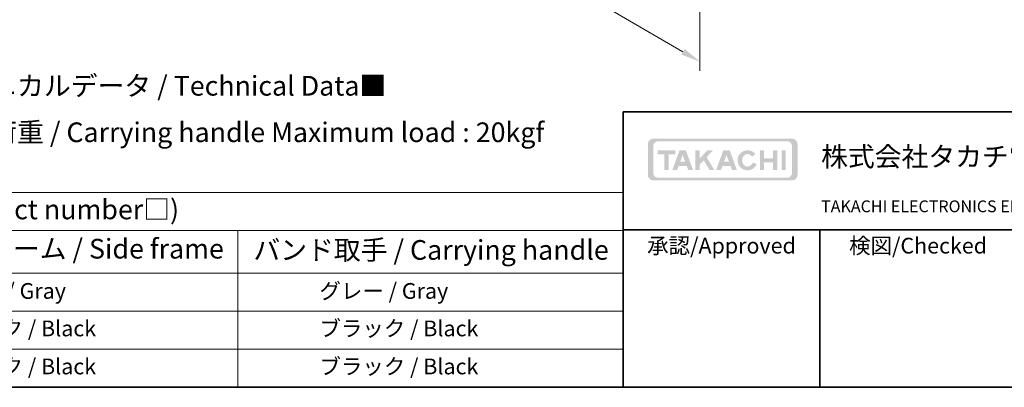
# Model space of a CAD drawing. Units: millimetres. Extents: x 0 to 10627, y 0 to 1264.
# Drawn here: x 533 to 1034, y 0 to 187 of the extents above; entities that cross this region are included whole.
import ezdxf
from ezdxf.enums import TextEntityAlignment as Align

# ---------------------------------------------------------------- set-up
doc = ezdxf.new("R2010")
doc.units = ezdxf.units.MM
doc.header["$LTSCALE"] = 4
doc.layers.get('Defpoints').update_dxf_attribs({"lineweight": 25})
for name, color, linetype, lineweight in [('Border (ISO)', 7, 'Continuous', 35), ('Dimension (ISO)', 7, 'Continuous', 18), ('Hatch (ISO)', 1, 'Continuous', 18), ('Symbol (ISO)', 7, 'Continuous', 18), ('Title (ISO)', 7, 'Continuous', 35)]:
    doc.layers.add(name, color=color, linetype=linetype, lineweight=lineweight)
doc.styles.add('Note Text (TK)', font='txt')
doc.styles.add('Note Text (TK2)', font='txt')
doc.styles.add('文字スタイル67', font='arial.ttf')
doc.dimstyles.new('Default - Method 1b (TK)', dxfattribs={"dimscale": 4, "dimtxt": 2.5, "dimasz": 2.5, "dimexe": 1, "dimexo": 1.499999999999999, "dimgap": 1, "dimtad": 1, "dimtoh": 1, "dimrnd": 1e-08, "dimdsep": 46, "dimtxsty": 'Note Text (TK)', "dimcen": 0.09, "dimdle": 5, "dimclrd": 100, "dimclre": 100, "dimclrt": 7, "dimadec": 1, "dimazin": 1, "dimtfac": 1, "dimtmove": 0, "dimatfit": 3, "dimfxl": 1, "dimtolj": 1, "dimlwd": -1, "dimlwe": -1, "dimarcsym": 0})

# ---------------------------------------------------------------- blocks, each defined once
blk = doc.blocks.new('図面枠 tk図枠')
at = {"layer": 'Border (ISO)'}
blk.add_line((14.50000000000001, 8.000000000000007), (405.4999999999999, 8.000000000000007), dxfattribs=at)
blk = doc.blocks.new('表題欄 tk表題欄')
at = {"layer": 'Hatch (ISO)'}
h = blk.add_hatch(color=256, dxfattribs=at)
edge = h.paths.add_edge_path(flags=0)
edge.add_arc((95.57537688673352, 236.2990653650367), 0.5958259999999996, 269.9999999999897, 360)
edge.add_line((96.17120288673351, 236.2990653650368), (96.17120288673348, 239.7107813650365))
edge.add_arc((95.5753768867335, 239.7107813650366), 0.5958259999999996, 0, 90.0000000000068)
edge.add_line((95.57537688673342, 240.3066073650366), (79.13710888673356, 240.3066073650366))
edge.add_arc((79.13710888673353, 239.7107813650366), 0.5958259999999996, 89.99999999999744, 180)
edge.add_line((78.54128288673353, 239.7107813650365), (78.54128288673331, 236.2990653650368))
edge.add_arc((79.13710888673332, 236.2990653650365), 0.5958259999999996, 180, 270.0000000000231)
edge.add_line((79.13710888673356, 235.7032393650365), (95.57537688673342, 235.7032393650367))
edge = h.paths.add_edge_path()
edge.add_line((77.83935088673357, 239.9556413650366), (77.83935088673357, 236.0542053650368))
edge.add_arc((78.54128288673346, 236.0542053650367), 0.7019319999998935, 180, 270.0000000000087)
edge.add_line((78.54128288673357, 235.3522733650368), (96.17120288673352, 235.3522733650368))
edge.add_arc((96.17120288673351, 236.0542053650367), 0.7019319999998921, 270, 360)
edge.add_line((96.8731348867334, 236.0542053650368), (96.87313488673352, 239.9556413650366))
edge.add_arc((96.1712028867336, 239.9556413650367), 0.7019319999998921, 0, 90.00000000000873)
edge.add_line((96.17120288673348, 240.6575733650367), (78.54128288673357, 240.6575733650366))
edge.add_arc((78.54128288673357, 239.9556413650366), 0.7019319999999984, 90, 180)
h = blk.add_hatch(color=256, dxfattribs=at)
edge = h.paths.add_edge_path()
edge.add_arc((90.52309888673334, 237.9028983650369), 1.273272000000011, 38.55054079078439, 336.5820184016556)
edge.add_line((91.69149139614446, 237.3968543650369), (91.17255542714857, 237.6216113977801))
edge.add_ellipse((90.52309888673352, 237.9028983650369), major_axis=(0, -0.7998759999999119), ratio=0.8673469387756529, start_angle=128.5505407907963, end_angle=426.582018401653, ccw=False)
edge.add_line((91.09381514418376, 238.3576891122095), (91.51887237036831, 238.6964075050431))
for points in [[(79.07181288673355, 239.1476033650369), (79.07181288673355, 238.6578833650367), (79.92066088673353, 238.6578833650367), (79.92066088673353, 236.6581933650368), (80.50832488673353, 236.6581933650368), (80.50832488673353, 238.6578833650367), (81.35717288673355, 238.6578833650367), (81.35717288673355, 239.1476033650369)], [(85.68407849525303, 236.6581933650368), (84.9434673993943, 237.8918698287545), (84.41792288673358, 237.3246628822781), (84.41792288673358, 236.6581933650368), (83.89555488673355, 236.6581933650368), (83.89555488673355, 239.1476033650369), (84.41792288673358, 239.1476033650369), (84.41792288673358, 238.0993979968839), (85.38913556809511, 239.1476033650369), (86.10696490847272, 239.1476033650369), (85.31925422435492, 238.2974470774499), (86.30334488673353, 236.6581933650368)], [(92.09142939614459, 239.1476033650369), (92.09142939614459, 236.6581933650368), (92.60971639614465, 236.6581933650368), (92.60971639614465, 237.6580383650368), (93.76872039614462, 237.6580383650368), (93.76872039614462, 236.6581933650368), (94.28700739614459, 236.6581933650368), (94.28700739614459, 239.1476033650369), (93.76872039614462, 239.1476033650369), (93.76872039614462, 238.1477583650367), (92.60971639614465, 238.1477583650367), (92.60971639614465, 239.1476033650369)], [(94.84202339614467, 239.1476033650369), (94.84202339614467, 236.6581933650368), (95.36439139614473, 236.6581933650368), (95.36439139614473, 239.1476033650369)]]:
    blk.add_hatch(color=256, dxfattribs=at).paths.add_polyline_path(points)
h = blk.add_hatch(color=256, dxfattribs=at)
h.paths.add_polyline_path([(82.59020695886475, 237.7110913650368), (81.95242681460243, 237.7110913650368), (82.27131688673356, 238.5794973650367)], flags=0)
h.paths.add_polyline_path([(82.77903014574996, 237.1968853650368), (81.76360362771717, 237.1968853650368), (81.56578886050404, 236.6581933650368), (80.94907288673355, 236.6581933650368), (81.86321688673357, 239.1476033650369), (82.67941688673353, 239.1476033650369), (83.59356088673351, 236.6581933650368), (82.97684491296302, 236.6581933650368)])
h = blk.add_hatch(color=256, dxfattribs=at)
h.paths.add_polyline_path([(87.52707281460246, 237.7110913650368), (88.16485295886469, 237.7110913650368), (87.84596288673359, 238.5794973650367)], flags=0)
h.paths.add_polyline_path([(87.14043486050403, 236.6581933650368), (87.3382496277172, 237.1968853650368), (88.35367614574989, 237.1968853650368), (88.551490912963, 236.6581933650368), (89.16820688673343, 236.6581933650368), (88.25406288673352, 239.1476033650369), (87.43786288673356, 239.1476033650369), (86.52371888673358, 236.6581933650368)])
at = {"layer": 'Title (ISO)'}
for p, q in [((74.70882392282105, 244.052739026017), (255.7088239228211, 244.052739026017)), ((74.70882392282105, 209.052739026017), (74.70882392282105, 244.052739026017)), ((74.70882392282105, 229.052739026017), (230.7088239228211, 229.052739026017)), ((99.70882392282108, 229.052739026017), (99.70882392282108, 209.052739026017)), ((255.7088239228211, 209.052739026017), (74.70882392282105, 209.052739026017))]:
    blk.add_line(p, q, dxfattribs=at)
at = {"layer": 'Title (ISO)', "color": 7, "attachment_point": 4, "line_spacing_factor": 1.5, "style": 'Note Text (TK)'}
for s, insert, char_height in [('株式会社タカチ電機工業', (99.87313488673345, 238.052739026017), 2.5), ('\\fArial|b0|i0;\\H1.4986;TAKACHI ELECTRONICS ENCLOSURE CO., LTD.', (99.87313488673342, 232.052739026017), 1.49859994649887)]:
    blk.add_mtext(s, dxfattribs=dict(at, insert=insert, char_height=char_height))
at = {"layer": 'Title (ISO)', "color": 1, "char_height": 2.000000029802322, "attachment_point": 5, "line_spacing_factor": 1.5, "style": 'Note Text (TK)'}
for s, insert in [('\\fＭＳ Ｐゴシック|b0|i0;\\H2.0000;承認/Approved', (87.20882392282108, 227.052739026017)), ('\\fＭＳ Ｐゴシック|b0|i0;\\H2.0000;検図/Checked', (112.208823922821, 227.052739026017))]:
    blk.add_mtext(s, dxfattribs=dict(at, insert=insert))
at = {"layer": 'Title (ISO)', "color": 7}
for tag, p, height, style in [('<品名>_001', (157.524164831912, 235.7033072078352), 2.5, 'Note Text (TK)'), ('<Title>_001', (157.4932713957346, 230.5520568828656), 2.000000029802322, '文字スタイル67'), ('<ページ_No.>_001', (237.9488807410029, 213.302739026017), 2.5, 'Note Text (TK)'), ('<総ページ数>_001', (246.7997330137301, 213.302739026017), 2.5, 'Note Text (TK)'), ('作成日_001', (175.6250171046392, 211.2814322078352), 2.5, 'Note Text (TK)')]:
    blk.add_attdef(tag, p, '', height=height, dxfattribs=dict(at, style=style))
at = {"layer": 'Title (ISO)', "color": 7, "style": 'Note Text (TK)'}
blk.add_attdef('<尺度>', text='', height=2.5, dxfattribs=at).set_placement((243.2088239228211, 223.5527390260171), align=Align.MIDDLE_CENTER)
blk = doc.blocks.new('テーブル1')
at = {"layer": 'Symbol (ISO)'}
for p, q in [((14.50000000000003, 32.76011696934701), (224.5, 32.76011696934701)), ((224.5, 32.76011696934701), (224.5, 27.93918116241695)), ((14.50000000000003, 27.93918116241695), (224.5, 27.93918116241695)), ((175.5, 27.93918116241695), (175.5, 22.49824535548687)), ((224.5, 27.93918116241695), (224.5, 22.49824535548687)), ((14.50000000000003, 22.49824535548687), (224.5, 22.49824535548687)), ((175.5, 22.49824535548687), (175.5, 8.000000000000005)), ((224.5, 22.49824535548687), (224.5, 8.000000000000005)), ((14.50000000000003, 17.66549690365792), (224.5, 17.66549690365792)), ((14.50000000000003, 12.83274845182896), (224.5, 12.83274845182896)), ((14.50000000000003, 8.000000000000005), (224.5, 8.000000000000005))]:
    blk.add_line(p, q, dxfattribs=at)
at = {"layer": 'Symbol (ISO)', "color": 7, "attachment_point": 7}
for s, insert, char_height, style in [('色仕様（型番末尾□） / Color type (End of product number□)', (71.11743841876736, 28.57333329111338), 2.5, 'Note Text (TK)'), ('サイドフレーム / Side frame', (129.8247960894077, 23.58128637410701), 2.5, 'Note Text (TK)'), ('バンド取手 / Carrying handle', (177.466773382518, 23.4277775079012), 2.5, 'Note Text (TK)'), ('              グレー / Gray', (128.7, 18.61988283321261), 2.000000029802322, 'Note Text (TK2)'), ('               グレー / Gray', (176.7, 18.61988283321261), 2.000000029802322, 'Note Text (TK2)'), ('              ブラック / Black', (128.7, 13.85730982609094), 2.000000029802322, 'Note Text (TK2)'), ('               ブラック / Black', (176.7, 13.85730982609094), 2.000000029802322, 'Note Text (TK2)'), ('              ブラック / Black', (128.7, 9.024561374261978), 2.000000029802322, 'Note Text (TK2)'), ('               ブラック / Black', (176.7, 9.024561374261978), 2.000000029802322, 'Note Text (TK2)')]:
    blk.add_mtext(s, dxfattribs=dict(at, insert=insert, char_height=char_height, style=style))
blk = doc.blocks.new('*D24')
at = {"layer": 'Defpoints', "color": 0}
for p in [(650.4769430459734, 360.3867908920957), (879.0495898591148, 227.570013727852), (879.0495898591371, 165.5162735773566)]:
    blk.add_point(p, dxfattribs=at)
at = {"layer": 'Dimension (ISO)', "color": 100}
for p, q in [((650.4769430459759, 353.4474006380993), (650.4769430459974, 293.7067905722693)), ((659.1232358475078, 293.3089467627281), (870.403297057625, 170.5403775562288)), ((879.0495898591172, 220.6306234738556), (879.0495898591386, 160.8900134080257))]:
    blk.add_line(p, q, dxfattribs=at)
for points in [[(659.9605865106532, 294.74999556298), (658.2858851843625, 291.867897962476), (650.4769430459957, 298.3330507416002)], [(871.2406477207704, 171.9814263564807), (869.5659463944796, 169.0993287559768), (879.0495898591371, 165.5162735773566)]]:
    blk.add_solid(points, dxfattribs=at)
at = {"layer": 'Dimension (ISO)', "color": 7, "insert": (760.4919681120216, 244.8156721618446), "char_height": 10, "attachment_point": 4, "rotation": 329.840400817254, "style": 'Note Text (TK)'}
blk.add_mtext('\\A1;{\\Q-30.160;\\W0.815;\\H0.816x; \\fＭＳ Ｐゴシック|b0|i0;\\H10.0000;370}', dxfattribs=at)

msp = doc.modelspace()

# ---------------------------------------------------------------- block references
at = {"xscale": 4, "yscale": 4, "zscale": 4}
for name, p in [('図面枠 tk図枠', (-58.00000000000011, -32.00000000000002)), ('表題欄 tk表題欄', (541.1647043087153, -836.210956104068)), ('テーブル1', (-58.00000000000011, -32.00000000000002))]:
    msp.add_blockref(name, p, dxfattribs=at)

# ---------------------------------------------------------------- texts
at = {"layer": 'Symbol (ISO)', "color": 7, "insert": (477.0877609124987, 141.4545642672005), "char_height": 10, "width": 326.6082000732422, "attachment_point": 4, "line_spacing_factor": 1.418181777000427, "style": 'Note Text (TK)'}
msp.add_mtext('{\\fＭＳ Ｐゴシック|b0|i0;■テクニカルデータ / Technical Data■\\P\\fＭＳ Ｐゴシック|b0|i0;取手耐荷重 / Carrying handle Maximum load : 20kgf}', dxfattribs=at)

# ---------------------------------------------------------------- dimensions: what is measured, and where the dimension line sits
at = {"layer": 'Dimension (ISO)', "color": 100}
dim = msp.add_linear_dim(base=(879.0495898591371, 165.5162735773566), p1=(650.4769430459735, 360.3867908920956), p2=(879.0495898591148, 227.5700137278521), angle=149.840400817254, text='{\\Q-30.160;\\W0.815;\\H0.816x; \\fＭＳ Ｐゴシック|b0|i0;\\H10.0000;370}', dimstyle='Default - Method 1b (TK)', override={"dimgap": 1, "dimtoh": 0, "dimdec": 2, "dimlfac": 1.380055624335485, "dimtol": 0, "dimlim": 0, "dimtp": 0, "dimtm": 0, "dimtdec": 2, "dimtofl": 0, "dimatfit": 1}, dxfattribs=at)
dim.commit()
dim.dimension.update_dxf_attribs({"geometry": '*D24', "text_midpoint": (764.7632664525663, 231.9246621594784), "dimtype": 160})

doc.saveas('drawing.dxf')
